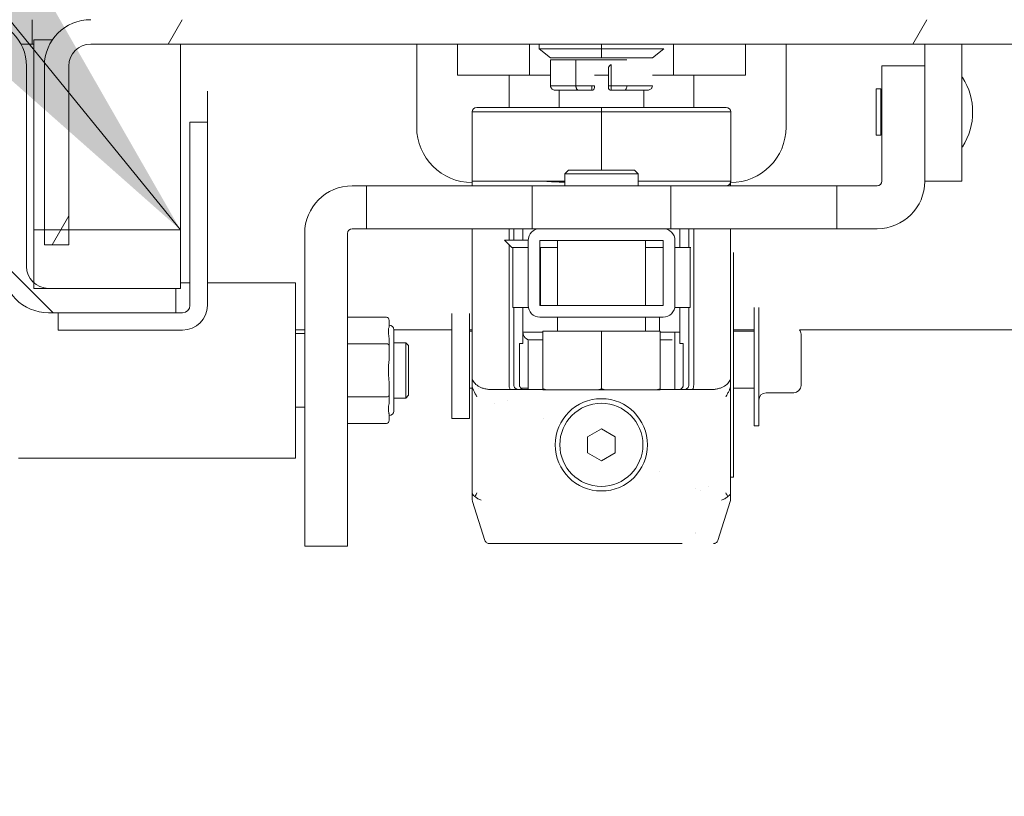
# Model space of a CAD drawing. Units: inches. Extents: x 15 to 363, y 7 to 225.
# Drawn here: x 260 to 265, y 64 to 67 of the extents above; entities that cross this region are included whole.
import ezdxf

# ---------------------------------------------------------------- set-up
doc = ezdxf.new("R2010")
doc.units = ezdxf.units.IN
doc.header["$LTSCALE"] = 22
doc.header["$MEASUREMENT"] = 0
doc.layers.get('0').update_dxf_attribs({"lineweight": 0})
for name, color, linetype, lineweight in [('Hatch (ANSI)', 7, 'Continuous', 5), ('Symbol (ANSI)', 7, 'Continuous', 5), ('Visible (ANSI)', 7, 'Continuous', 5)]:
    doc.layers.add(name, color=color, linetype=linetype, lineweight=lineweight)
doc.styles.add('ROMANS', font='tahoma.ttf')
doc.dimstyles.new('Default (ANSI)$7', dxfattribs={"dimscale": 22, "dimtxt": 0.07, "dimasz": 0.098425, "dimexe": 0.125, "dimexo": 0.0625, "dimgap": 0.031496, "dimtad": 0, "dimtih": 1, "dimtoh": 1, "dimrnd": 1e-08, "dimzin": 0, "dimdsep": 46, "dimtxsty": 'ROMANS', "dimblk": 'Filled-1', "dimcen": 0.09, "dimdle": 0.393701, "dimclrd": 256, "dimclre": 256, "dimclrt": 256, "dimadec": 0, "dimazin": 0, "dimtfac": 0.928571, "dimtofl": 0, "dimtmove": 0, "dimatfit": 3, "dimfxl": 1, "dimtolj": 1, "dimtzin": 0, "dimlwd": -1, "dimlwe": -1, "dimarcsym": 0})

# ---------------------------------------------------------------- blocks, each defined once
blk = doc.blocks.new('Filled-1')
at = {"color": 0}
for p, q in [((0, 0), (-1, 0.1786)), ((-1, 0.1786), (-1, -0.1786)), ((-1, 0), (0, 0)), ((-1, -0.1786), (0, 0))]:
    blk.add_line(p, q, dxfattribs=at)
at = {"color": 0, "flags": 128}
blk.add_lwpolyline([(-1, -0.1786), (0, 0), (-1, 0.1786), (-1, -0.1786)], dxfattribs=at)
at = {"color": 0}
blk.add_solid([(-1, -0.1786), (0, 0), (-1, 0.1786), (-1, -0.1786)], dxfattribs=at)

msp = doc.modelspace()

# ---------------------------------------------------------------- hatches: boundary and pattern name
at = {"layer": 'Hatch (ANSI)'}
h = msp.add_hatch(dxfattribs=at)
h.set_pattern_fill('ANSI31', color=256, scale=22, angle=90, style=0)
edge = h.paths.add_edge_path()
edge.add_line((231.3248, 66.46219), (231.41727, 66.46219))
edge.add_line((231.41727, 66.46219), (231.4288, 66.46219))
edge.add_line((231.4288, 66.46219), (231.4288, 66.48583))
edge.add_line((231.4288, 66.48583), (231.4288, 66.99616))
edge.add_line((231.4288, 66.99616), (231.4288, 67.13444))
edge.add_ellipse((231.52255, 67.13444), major_axis=(0, 0.09375), ratio=1, start_angle=0, end_angle=90, ccw=False)
edge.add_line((231.52255, 67.22819), (231.59155, 67.22819))
edge.add_line((231.59155, 67.22819), (232.34155, 67.22819))
edge.add_line((232.34155, 67.22819), (260.29355, 67.22819))
edge.add_ellipse((260.29355, 67.13444), major_axis=(0.09375, 0), ratio=1, start_angle=0, end_angle=90, ccw=False)
edge.add_line((260.3873, 67.13444), (260.3873, 66.27994))
edge.add_ellipse((260.58505, 66.27994), major_axis=(0, -0.19775), ratio=1, start_angle=270, end_angle=360)
edge.add_line((260.58505, 66.08219), (260.6258, 66.08219))
edge.add_line((260.6258, 66.08219), (261.12805, 66.08219))
edge.add_line((261.12805, 66.08219), (261.12805, 66.18619))
edge.add_line((261.12805, 66.18619), (260.58505, 66.18619))
edge.add_ellipse((260.58505, 66.27994), major_axis=(-0.09375, 0), ratio=1, start_angle=47.98437, end_angle=90, ccw=False)
edge.add_ellipse((260.58505, 66.27994), major_axis=(-0.06965, 0.06275), ratio=1, start_angle=42.01563, end_angle=90, ccw=False)
edge.add_line((260.4913, 66.27994), (260.4913, 67.13444))
edge.add_ellipse((260.29355, 67.13444), major_axis=(0, 0.19775), ratio=1, start_angle=270, end_angle=360)
edge.add_line((260.29355, 67.33219), (231.52255, 67.33219))
edge.add_ellipse((231.52255, 67.13444), major_axis=(-0.19775, 0), ratio=1, start_angle=270, end_angle=360)
edge.add_line((231.3248, 67.13444), (231.3248, 66.46219))
h = msp.add_hatch(dxfattribs=at)
h.set_pattern_fill('ANSI31', color=256, scale=22, angle=15, style=0)
edge = h.paths.add_edge_path()
edge.add_line((289.72376, 66.46219), (289.82776, 66.46219))
edge.add_line((289.82776, 66.46219), (289.82776, 67.13444))
edge.add_ellipse((289.63001, 67.13444), major_axis=(0.19775, 0), ratio=1, start_angle=0, end_angle=90)
edge.add_line((289.63001, 67.33219), (260.76526, 67.33219))
edge.add_ellipse((260.76526, 67.13444), major_axis=(-0.19775, 0), ratio=1, start_angle=270, end_angle=360)
edge.add_line((260.56751, 67.13444), (260.56751, 66.37219))
edge.add_line((260.56751, 66.37219), (260.67151, 66.37219))
edge.add_line((260.67151, 66.37219), (260.67151, 67.13444))
edge.add_ellipse((260.76526, 67.13444), major_axis=(0, 0.09375), ratio=1, start_angle=0, end_angle=90, ccw=False)
edge.add_line((260.76526, 67.22819), (288.81101, 67.22819))
edge.add_line((288.81101, 67.22819), (289.56101, 67.22819))
edge.add_line((289.56101, 67.22819), (289.63001, 67.22819))
edge.add_ellipse((289.63001, 67.13444), major_axis=(0.09375, 0), ratio=1, start_angle=0, end_angle=90, ccw=False)
edge.add_line((289.72376, 67.13444), (289.72376, 66.46219))
h = msp.add_hatch(dxfattribs=at)
h.set_pattern_fill('ANSI31', color=256, scale=22, style=0)
edge = h.paths.add_edge_path()
edge.add_ellipse((290.39416, 65.86902), major_axis=(0, 0.24462), ratio=1, start_angle=270, end_angle=360)
edge.add_line((290.39416, 66.11365), (289.46153, 66.11365))
edge.add_ellipse((289.46153, 66.2074), major_axis=(-0.09375, 0), ratio=1, start_angle=0, end_angle=90, ccw=False)
edge.add_line((289.36778, 66.2074), (289.36778, 66.88569))
edge.add_line((289.36778, 66.88569), (289.36778, 67.00965))
edge.add_line((289.36778, 67.00965), (289.26378, 67.00965))
edge.add_line((289.26378, 67.00965), (289.26378, 66.85989))
edge.add_line((289.26378, 66.85989), (289.26378, 66.2074))
edge.add_ellipse((289.46153, 66.2074), major_axis=(-0.19775, 0), ratio=1, start_angle=0, end_angle=90)
edge.add_line((289.46153, 66.00965), (290.39416, 66.00965))
edge.add_ellipse((290.39416, 65.86902), major_axis=(0.14062, 0), ratio=1, start_angle=0, end_angle=90, ccw=False)
edge.add_line((290.53478, 65.86902), (290.53478, 54.1864))
edge.add_ellipse((290.44103, 54.1864), major_axis=(0, -0.09375), ratio=1, start_angle=0, end_angle=90, ccw=False)
edge.add_line((290.44103, 54.09265), (230.71153, 54.09265))
edge.add_ellipse((230.71153, 54.1864), major_axis=(-0.09375, 0), ratio=1, start_angle=0, end_angle=90, ccw=False)
edge.add_line((230.61778, 54.1864), (230.61778, 65.86902))
edge.add_ellipse((230.75841, 65.86902), major_axis=(-0.14063, 0), ratio=1, start_angle=270, end_angle=360, ccw=False)
edge.add_line((230.75841, 66.00965), (231.69103, 66.00965))
edge.add_ellipse((231.69103, 66.2074), major_axis=(0, -0.19775), ratio=1, start_angle=0, end_angle=90)
edge.add_line((231.88878, 66.2074), (231.88878, 67.00965))
edge.add_line((231.88878, 67.00965), (231.78478, 67.00965))
edge.add_line((231.78478, 67.00965), (231.78478, 66.2074))
edge.add_ellipse((231.69103, 66.2074), major_axis=(0, -0.09375), ratio=1, start_angle=0, end_angle=90, ccw=False)
edge.add_line((231.69103, 66.11365), (230.75841, 66.11365))
edge.add_ellipse((230.75841, 65.86902), major_axis=(-0.24463, 0), ratio=1, start_angle=270, end_angle=360)
edge.add_line((230.51378, 65.86902), (230.51378, 54.1864))
edge.add_ellipse((230.71153, 54.1864), major_axis=(0, -0.19775), ratio=1, start_angle=270, end_angle=360)
edge.add_line((230.71153, 53.98865), (290.44103, 53.98865))
edge.add_ellipse((290.44103, 54.1864), major_axis=(0.19775, 0), ratio=1, start_angle=270, end_angle=360)
edge.add_line((290.63878, 54.1864), (290.63878, 65.86902))
h = msp.add_hatch(dxfattribs=at)
h.set_pattern_fill('ANSI31', color=256, scale=22, angle=105, style=0)
edge = h.paths.add_edge_path()
edge.add_line((261.15705, 66.08219), (261.12805, 66.08219))
edge.add_line((261.12805, 66.08219), (260.6258, 66.08219))
edge.add_line((260.6258, 66.08219), (260.6258, 66.00819))
edge.add_line((260.6258, 66.00819), (261.15705, 66.00819))
edge.add_ellipse((261.15705, 66.11344), major_axis=(0.10525, 0), ratio=1, start_angle=270, end_angle=360)
edge.add_line((261.2623, 66.11344), (261.2623, 66.89469))
edge.add_line((261.2623, 66.89469), (261.1883, 66.89469))
edge.add_line((261.1883, 66.89469), (261.1883, 66.11344))
edge.add_ellipse((261.15705, 66.11344), major_axis=(0, -0.03125), ratio=1, start_angle=0, end_angle=90, ccw=False)
h = msp.add_hatch(dxfattribs=at)
h.set_pattern_fill('ANSI31', color=256, scale=22, angle=-15, style=0)
h.paths.add_polyline_path([(261.1473, 66.18619), (261.1473, 66.43619), (260.67151, 66.43619), (260.56751, 66.43619), (260.5223, 66.43619), (260.5223, 66.21029), (260.5223, 66.18619), (260.58505, 66.18619), (261.12805, 66.18619)])
h = msp.add_hatch(dxfattribs=at)
h.set_pattern_fill('ANSI31', color=256, scale=22, angle=75, style=0)
edge = h.paths.add_edge_path()
edge.add_ellipse((262.68006, 66.11346), major_axis=(0, -0.05), ratio=1, start_angle=270, end_angle=360)
edge.add_line((262.68006, 66.06346), (263.20606, 66.06346))
edge.add_ellipse((263.20606, 66.11346), major_axis=(0.05, 0), ratio=1, start_angle=270, end_angle=360)
edge.add_line((263.25606, 66.11346), (263.25606, 66.39046))
edge.add_ellipse((263.20606, 66.39046), major_axis=(0, 0.05), ratio=1, start_angle=270, end_angle=360)
edge.add_line((263.20606, 66.44046), (262.68006, 66.44046))
edge.add_ellipse((262.68006, 66.39046), major_axis=(-0.05, 0), ratio=1, start_angle=270, end_angle=360)
edge.add_line((262.63006, 66.39046), (262.63006, 66.11346))
h.paths.add_polyline_path([(262.68006, 66.11346), (262.68006, 66.39046), (263.20606, 66.39046), (263.20606, 66.11346)], flags=0)

# ---------------------------------------------------------------- linework, layer by layer
at = {"layer": 'Visible (ANSI)'}
for p, q in [((260.51526, 67.22819), (260.51526, 67.33219)), ((260.46767, 67.22819), (260.5223, 67.22819)), ((260.5223, 67.24685), (260.60257, 67.24685)), ((260.5223, 67.24685), (260.5223, 67.16448)), ((260.76526, 67.22819), (289.63001, 67.22819)), ((261.1473, 67.16448), (261.1473, 67.22819)), ((262.15486, 67.22819), (262.15486, 66.87386)), ((262.32879, 67.09597), (262.32879, 67.22819)), ((262.32879, 67.22819), (262.32879, 67.09597)), ((262.63565, 67.09597), (262.63565, 67.22819)), ((262.63565, 67.22819), (262.63565, 67.09597)), ((262.67676, 67.22819), (262.67676, 67.20818)), ((262.94251, 67.22819), (262.94251, 67.20818)), ((263.24937, 67.09597), (263.24937, 67.22819)), ((263.24937, 67.22819), (263.24937, 67.09597)), ((263.55623, 67.22819), (263.55623, 67.09597)), ((263.55623, 67.09597), (263.55623, 67.22819)), ((263.72966, 67.22819), (263.72966, 66.87386)), ((264.32102, 67.13493), (264.32102, 67.22819)), ((264.4785, 66.64281), (264.4785, 67.22819)), ((262.94251, 67.20818), (262.67676, 67.20818)), ((262.72499, 67.16881), (262.67676, 67.20818)), ((262.67676, 67.20818), (262.94251, 67.20818)), ((262.72499, 67.16881), (262.94251, 67.16881)), ((262.94251, 67.20818), (262.94251, 67.16881)), ((262.94251, 67.16881), (262.94251, 67.20818)), ((263.20826, 67.20818), (262.94251, 67.20818)), ((262.94251, 67.16881), (263.16003, 67.16881)), ((263.16003, 67.16881), (263.20826, 67.20818)), ((260.4913, 66.27994), (260.4913, 67.13444)), ((260.5223, 67.16448), (260.5223, 66.44535)), ((260.56751, 67.13444), (260.56751, 66.37219)), ((260.67151, 66.37219), (260.67151, 67.13444)), ((261.1473, 67.16448), (261.1473, 66.44535)), ((262.72499, 67.0507), (262.72499, 67.16093)), ((262.72499, 67.16093), (262.83375, 67.16093)), ((262.83375, 67.16093), (262.83375, 67.0507)), ((262.83375, 67.16093), (262.94251, 67.16093)), ((262.94251, 67.16093), (263.05127, 67.16093)), ((262.97204, 67.0507), (262.97204, 67.12944)), ((262.98385, 67.14125), (262.98385, 67.0507)), ((264.32102, 67.13493), (264.13794, 67.13493)), ((264.13794, 67.13493), (264.13794, 66.64322)), ((264.32102, 67.13493), (264.32102, 66.64322)), ((262.32879, 67.09597), (262.63565, 67.09597)), ((262.63565, 67.09597), (262.32879, 67.09597)), ((262.54881, 66.95818), (262.54881, 67.09597)), ((262.63565, 67.09597), (262.72499, 67.09597)), ((262.72499, 67.09597), (262.63565, 67.09597)), ((262.91298, 67.09597), (262.97204, 67.09597)), ((262.97204, 67.09597), (262.91298, 67.09597)), ((263.16003, 67.09597), (263.24937, 67.09597)), ((263.24937, 67.09597), (263.16003, 67.09597)), ((263.24937, 67.09597), (263.55623, 67.09597)), ((263.55623, 67.09597), (263.24937, 67.09597)), ((263.33621, 66.95818), (263.33621, 67.09597)), ((263.33621, 67.09597), (263.33621, 66.95818)), ((262.72499, 67.0507), (262.83375, 67.0507)), ((262.83375, 67.0507), (262.72499, 67.0507)), ((262.83375, 67.0507), (262.90117, 67.0507)), ((262.90117, 67.0507), (262.90117, 67.03101)), ((262.91298, 67.0507), (262.90117, 67.0507)), ((262.90117, 67.03101), (262.90117, 67.0507)), ((262.91298, 67.04282), (262.91298, 67.0507)), ((262.97204, 67.0507), (262.98385, 67.0507)), ((262.97204, 67.0507), (262.97204, 67.04282)), ((262.98385, 67.0507), (262.97204, 67.0507)), ((262.98385, 67.03101), (262.98385, 67.0507)), ((262.98385, 67.0507), (262.98385, 67.03101)), ((262.98385, 67.0507), (263.05127, 67.0507)), ((263.05127, 67.0507), (263.16003, 67.0507)), ((261.2623, 67.02691), (261.2623, 66.89469)), ((262.78931, 67.03101), (262.74772, 67.03101)), ((262.7621, 67.03101), (262.7621, 66.95818)), ((262.84512, 67.03101), (262.80353, 67.03101)), ((262.90117, 67.03101), (262.84512, 67.03101)), ((262.98385, 67.03101), (263.03991, 67.03101)), ((263.03991, 67.03101), (262.98385, 67.03101)), ((263.03991, 67.03101), (263.08149, 67.03101)), ((263.08149, 67.03101), (263.03991, 67.03101)), ((263.09572, 67.03101), (263.1373, 67.03101)), ((263.09572, 67.03101), (263.09572, 67.03101)), ((263.1373, 67.03101), (263.09572, 67.03101)), ((263.12293, 66.95818), (263.12293, 67.03101)), ((264.11432, 67.03651), (264.11432, 66.83966)), ((264.13401, 67.03651), (264.11432, 67.03651)), ((264.13401, 67.03651), (264.13401, 66.83966)), ((264.13794, 67.01485), (264.13401, 67.01485)), ((262.94251, 66.95818), (262.41102, 66.95818)), ((262.94251, 66.95818), (262.41102, 66.95818)), ((263.47401, 66.95818), (262.94251, 66.95818)), ((263.47401, 66.95818), (262.94251, 66.95818)), ((262.94251, 66.95818), (262.94251, 66.93849)), ((262.94251, 66.93849), (262.94251, 66.95818)), ((262.39133, 66.93849), (262.94251, 66.93849)), ((262.94251, 66.93849), (262.39133, 66.93849)), ((262.39133, 66.64322), (262.39133, 66.93849)), ((262.94251, 66.93849), (263.49369, 66.93849)), ((262.94251, 66.93849), (262.94251, 66.69046)), ((262.94251, 66.69046), (262.94251, 66.93849)), ((263.49369, 66.93849), (262.94251, 66.93849)), ((263.49369, 66.64322), (263.49369, 66.93849)), ((261.2623, 66.89469), (261.1883, 66.89469)), ((261.1883, 66.89469), (261.1883, 66.11344)), ((261.2623, 66.11344), (261.2623, 66.89469)), ((264.13401, 66.83966), (264.11432, 66.83966)), ((264.13794, 66.86131), (264.13401, 66.86131)), ((262.39108, 66.62353), (262.39108, 66.71494)), ((262.80244, 66.69046), (262.78681, 66.67483)), ((263.09931, 66.67483), (262.78681, 66.67483)), ((262.78681, 66.67483), (262.78681, 66.62353)), ((262.80244, 66.69046), (263.08369, 66.69046)), ((263.08369, 66.69046), (263.09931, 66.67483)), ((263.09931, 66.67483), (263.09931, 66.62353)), ((261.88007, 66.62353), (261.94032, 66.62353)), ((261.94032, 66.62353), (262.64779, 66.62353)), ((261.94032, 66.44046), (261.94032, 66.62353)), ((262.39133, 66.64322), (262.78681, 66.64322)), ((263.23834, 66.62353), (262.64779, 66.62353)), ((262.64779, 66.44046), (262.64779, 66.62353)), ((263.49369, 66.64322), (263.09931, 66.64322)), ((263.09931, 66.64322), (263.49369, 66.64322)), ((263.23834, 66.62353), (263.9458, 66.62353)), ((263.23834, 66.44046), (263.23834, 66.62353)), ((263.49344, 66.64009), (263.49344, 66.62353)), ((264.11826, 66.62353), (263.9458, 66.62353)), ((263.9458, 66.44046), (263.9458, 66.62353)), ((264.32102, 66.64281), (264.32102, 66.64322)), ((264.32102, 66.64281), (264.4785, 66.64281)), ((260.5223, 66.44535), (260.5223, 66.43619)), ((261.1473, 66.43619), (260.5223, 66.43619)), ((260.5223, 66.43619), (260.5223, 66.18619)), ((261.1473, 66.44535), (261.1473, 66.43619)), ((261.1473, 66.18619), (261.1473, 66.43619)), ((261.67731, 65.08654), (261.67731, 66.42077)), ((261.86039, 65.08654), (261.86039, 66.42077)), ((261.88007, 66.44046), (261.94032, 66.44046)), ((261.94032, 66.44046), (262.64779, 66.44046)), ((262.39108, 65.80485), (262.39108, 66.44046)), ((262.54856, 66.39125), (262.54856, 66.44046)), ((262.56909, 66.44046), (262.56909, 66.39125)), ((262.60701, 66.44046), (262.60701, 66.39125)), ((262.68006, 66.44046), (262.64779, 66.44046)), ((263.20606, 66.44046), (262.68006, 66.44046)), ((263.23834, 66.44046), (263.20606, 66.44046)), ((263.23834, 66.44046), (263.9458, 66.44046)), ((263.27751, 66.35975), (263.27751, 66.44046)), ((263.31543, 66.35975), (263.31543, 66.44046)), ((263.33596, 66.44046), (263.33596, 65.77461)), ((263.49344, 66.44046), (263.49344, 65.80485)), ((264.11826, 66.44046), (263.9458, 66.44046)), ((260.56751, 66.37219), (260.67151, 66.37219)), ((262.63007, 66.39125), (262.52913, 66.39125)), ((262.56062, 66.35975), (262.52913, 66.39125)), ((262.54856, 65.77461), (262.54856, 66.37181)), ((262.63006, 66.39046), (262.63006, 66.11346)), ((262.68006, 66.11346), (262.68006, 66.39046)), ((262.68006, 66.39046), (263.20606, 66.39046)), ((262.75556, 66.11346), (262.75556, 66.39046)), ((263.13056, 66.11346), (263.13056, 66.39046)), ((263.20606, 66.39046), (263.20606, 66.11346)), ((263.25606, 66.11346), (263.25606, 66.39046)), ((262.56062, 66.35975), (262.63006, 66.35975)), ((262.56062, 66.35975), (262.63006, 66.35975)), ((262.56478, 66.10385), (262.56478, 66.35975)), ((262.56478, 66.35975), (262.56478, 66.10385)), ((262.68006, 66.35975), (262.68027, 66.35975)), ((262.68006, 66.35975), (262.68027, 66.35975)), ((262.68027, 66.35975), (262.68309, 66.35975)), ((262.68309, 66.35975), (262.68309, 66.11346)), ((262.68309, 66.35975), (262.6921, 66.35975)), ((262.68309, 66.11346), (262.68309, 66.35975)), ((262.6921, 66.35975), (262.75556, 66.35975)), ((262.6921, 66.35975), (262.75556, 66.35975)), ((263.13056, 66.35975), (263.20606, 66.35975)), ((263.13056, 66.35975), (263.20606, 66.35975)), ((263.25606, 66.35975), (263.31405, 66.35975)), ((263.31405, 66.35975), (263.32024, 66.35975)), ((263.32024, 66.35975), (263.3244, 66.35975)), ((263.32024, 66.35975), (263.32024, 66.10385)), ((263.32024, 66.10385), (263.32024, 66.35975)), ((263.50606, 65.38138), (263.50606, 66.33908)), ((261.1883, 66.21015), (261.1473, 66.21015)), ((261.63794, 66.21015), (261.2623, 66.21015)), ((261.63794, 66.21015), (261.63794, 65.46211)), ((260.5223, 66.18619), (261.1473, 66.18619)), ((261.12805, 66.18619), (260.58505, 66.18619)), ((261.12805, 66.08219), (261.12805, 66.18619)), ((260.58505, 66.08219), (261.12805, 66.08219)), ((261.15705, 66.08219), (260.6258, 66.08219)), ((260.6258, 66.08219), (260.6258, 66.00819)), ((262.30506, 66.07863), (262.30506, 65.63138)), ((262.38006, 66.07863), (262.38006, 65.63138)), ((262.631, 66.10385), (262.56478, 66.10385)), ((262.56909, 66.10385), (262.56909, 65.77461)), ((262.60701, 66.10385), (262.60701, 65.95059)), ((262.60787, 66.10385), (262.60787, 65.99853)), ((263.20606, 66.11346), (262.68006, 66.11346)), ((263.25513, 66.10385), (263.32024, 66.10385)), ((263.32024, 66.10385), (263.25513, 66.10385)), ((263.27716, 66.10385), (263.27716, 65.99853)), ((263.27751, 65.95059), (263.27751, 66.10385)), ((263.31543, 65.77461), (263.31543, 66.10385)), ((263.59356, 66.10389), (263.59356, 65.60013)), ((263.61356, 66.10389), (263.61356, 65.60013)), ((261.86039, 66.06251), (262.02574, 66.06251)), ((262.03755, 66.04887), (262.03755, 66.02428)), ((262.68006, 66.06346), (263.20606, 66.06346)), ((262.75556, 66.00671), (262.75556, 66.06346)), ((263.13056, 66.00671), (263.13056, 66.06346)), ((263.19053, 66.06346), (263.19053, 66.00296)), ((263.19053, 66.00296), (263.19053, 66.06346)), ((260.6258, 66.00819), (261.15705, 66.00819)), ((261.67731, 66.00965), (261.63794, 66.00965)), ((261.63794, 65.99361), (261.67731, 65.99361)), ((262.30506, 66.00965), (262.05723, 66.00965)), ((262.05724, 65.6629), (262.05724, 66.00936)), ((262.39108, 66.00965), (262.38006, 66.00965)), ((262.38006, 66.00288), (262.39108, 66.00288)), ((262.60787, 66.00965), (262.60701, 66.00965)), ((262.60701, 66.00288), (262.60787, 66.00288)), ((262.60787, 65.99853), (262.69306, 65.99853)), ((262.69306, 65.99853), (262.60787, 65.99853)), ((262.69306, 66.00296), (262.94306, 66.00296)), ((262.69306, 66.00296), (262.69306, 65.75739)), ((262.94306, 66.00296), (263.19306, 66.00296)), ((262.94306, 66.00296), (262.94306, 65.75739)), ((263.19306, 66.00296), (263.19306, 65.75739)), ((263.19306, 65.99853), (263.27716, 65.99853)), ((263.25606, 65.87195), (263.25606, 65.99853)), ((263.59356, 66.00965), (263.50606, 66.00965)), ((263.50606, 66.00288), (263.59356, 66.00288)), ((289.26378, 66.00965), (263.78717, 66.00965)), ((262.03755, 65.96708), (262.03755, 65.9425)), ((262.05724, 65.95424), (262.10842, 65.95424)), ((262.10842, 65.71802), (262.10842, 65.95424)), ((262.12023, 65.94243), (262.10842, 65.95424)), ((262.59316, 65.95059), (262.59316, 65.77461)), ((262.59316, 65.95059), (262.60641, 65.95059)), ((262.60641, 65.95059), (262.60701, 65.95059)), ((262.63006, 65.96772), (262.63006, 65.75492)), ((262.64035, 65.96605), (262.69306, 65.96605)), ((262.64035, 65.96605), (262.69306, 65.96605)), ((263.19306, 65.96605), (263.24468, 65.96605)), ((263.27751, 65.95059), (263.27811, 65.95059)), ((263.27811, 65.95059), (263.29137, 65.95059)), ((263.29137, 65.77461), (263.29137, 65.95059)), ((263.79356, 65.99076), (263.79356, 65.77201)), ((261.86039, 65.94932), (262.02574, 65.94932)), ((262.03755, 65.9425), (262.03755, 65.89333)), ((262.12023, 65.72983), (262.12023, 65.94243)), ((263.25606, 65.75492), (263.25606, 65.87195)), ((262.39108, 65.77259), (262.39108, 65.80485)), ((263.49344, 65.80485), (263.49344, 65.77259)), ((262.03755, 65.77893), (262.03755, 65.72976)), ((262.38006, 65.75988), (262.39108, 65.75988)), ((262.39108, 65.31396), (262.39108, 65.77259)), ((262.4191, 65.75988), (262.4191, 65.75988)), ((262.55371, 65.75492), (262.46982, 65.75492)), ((262.55371, 65.75492), (262.69306, 65.75492)), ((262.59909, 65.75988), (262.63006, 65.75988)), ((262.69306, 65.75296), (262.70695, 65.75296)), ((262.70695, 65.75296), (262.92917, 65.75296)), ((262.92917, 65.75296), (262.95695, 65.75296)), ((262.95695, 65.75296), (263.17917, 65.75296)), ((263.17917, 65.75296), (263.19306, 65.75296)), ((263.19306, 65.75492), (263.33081, 65.75492)), ((263.4147, 65.75492), (263.33081, 65.75492)), ((263.49344, 65.77259), (263.49344, 65.31396)), ((263.50606, 65.75988), (263.59356, 65.75988)), ((263.64481, 65.74076), (263.76231, 65.74076)), ((261.86039, 65.72294), (262.02574, 65.72294)), ((262.03755, 65.72976), (262.03755, 65.70517)), ((262.05724, 65.71802), (262.10842, 65.71802)), ((262.12023, 65.72983), (262.10842, 65.71802)), ((262.54029, 65.70647), (262.54029, 65.70647)), ((261.63794, 65.67865), (261.67731, 65.67865)), ((262.03755, 65.64797), (262.03755, 65.62339)), ((262.30506, 65.63138), (262.38006, 65.63138)), ((262.69598, 65.63109), (262.69598, 65.63109)), ((261.86039, 65.60975), (262.02574, 65.60975)), ((262.88321, 65.5528), (262.94226, 65.5869)), ((262.94226, 65.5869), (263.00132, 65.5528)), ((263.59356, 65.60013), (263.61356, 65.60013)), ((262.88321, 65.48461), (262.88321, 65.5528)), ((263.00132, 65.5528), (263.00132, 65.48461)), ((261.63794, 65.46211), (260.45684, 65.46211)), ((262.94226, 65.45051), (262.88321, 65.48461)), ((263.00132, 65.48461), (262.94226, 65.45051)), ((263.18855, 65.40639), (263.18855, 65.40639)), ((263.50606, 65.38138), (263.49344, 65.38138)), ((263.34423, 65.33099), (263.34423, 65.331)), ((263.36456, 65.32183), (263.36455, 65.32183)), ((262.39108, 65.30867), (262.39108, 65.31396)), ((262.39108, 65.30867), (262.39108, 65.29918)), ((262.39108, 65.28861), (262.39108, 65.29918)), ((263.49344, 65.31396), (263.49344, 65.30867)), ((263.49344, 65.29918), (263.49344, 65.30867)), ((263.49344, 65.29918), (263.49344, 65.28861)), ((262.44576, 65.11114), (262.39295, 65.27664)), ((263.49158, 65.27664), (263.43876, 65.11114)), ((263.34198, 65.14184), (263.34198, 65.14184)), ((263.34325, 65.14295), (263.34325, 65.14295)), ((261.86039, 65.08654), (261.67731, 65.08654)), ((262.59822, 65.09744), (262.46452, 65.09744)), ((262.59822, 65.09744), (262.55186, 65.09744)), ((262.59822, 65.09744), (262.59852, 65.09744)), ((263.286, 65.09744), (262.59852, 65.09744)), ((263.286, 65.09744), (263.2863, 65.09744))]:
    msp.add_line(p, q, dxfattribs=at)
for radius in [0.19685, 0.17717]:
    msp.add_circle((262.94226, 65.5187), radius, dxfattribs=at)
for centre, radius, start, end in [((260.29355, 67.13444), 0.19775, 0, 90), ((260.76526, 67.13444), 0.19775, 90, 180), ((260.76526, 67.13444), 0.09375, 90, 180), ((264.48046, 67.08502), 0.00197, 32.47934, 180), ((264.24964, 66.93808), 0.27559, 327.52066, 32.47934), ((262.90117, 67.04282), 0.01181, 270, 0.00004), ((262.98385, 67.04282), 0.01181, 179.99996, 270), ((262.41102, 66.93849), 0.01969, 90, 180), ((263.47401, 66.93849), 0.01969, 0, 90), ((262.39108, 66.87386), 0.23622, 180, 270), ((263.49344, 66.87386), 0.23622, 270, 0), ((264.48046, 66.79115), 0.00197, 180, 327.52066), ((261.88007, 66.42077), 0.20276, 90, 180), ((263.47401, 66.64322), 0.01969, 270, 0), ((264.11826, 66.64322), 0.20276, 270, 0), ((264.11826, 66.64322), 0.01969, 270, 0), ((261.88007, 66.42077), 0.01969, 90, 180), ((262.68006, 66.39046), 0.05, 90, 180), ((263.20606, 66.39046), 0.05, 0, 90), ((260.58505, 66.27994), 0.19775, 180, 270), ((260.58505, 66.27994), 0.09375, 180, 270), ((261.15705, 66.11344), 0.10525, 270, 0), ((261.15705, 66.11344), 0.03125, 270, 0), ((262.68006, 66.11346), 0.05, 180, 270), ((263.20606, 66.11346), 0.05, 270, 0), ((262.03755, 66.00936), 0.01969, 0, 90), ((262.64035, 65.99853), 0.03248, 180, 270), ((262.75181, 66.00671), 0.00375, 270, 0), ((263.13431, 66.00671), 0.00375, 180, 270), ((263.76231, 65.99076), 0.03125, 0, 37.18631), ((263.64481, 65.70951), 0.03125, 90, 180), ((263.76231, 65.77201), 0.03125, 270, 0), ((262.03755, 65.6629), 0.01969, 270, 0)]:
    msp.add_arc(centre, radius, start, end, dxfattribs=at)
for centre, major_axis, ratio, start_param, end_param in [((262.02574, 66.04887), (0, 0.01364), 0.8660254, 4.712389, 6.2831853), ((262.02574, 65.9425), (0.01181, 0), 0.5773503, 0, 1.5707963), ((262.43543, 65.76337), (-0.04343, 0.01487), 0.6054513, 0.2044618, 0.2261056), ((262.58893, 65.77461), (-0.01984, 0.00001), 0.9921849, 0.0003662, 1.571171), ((263.29559, 65.77461), (-0.01984, -0.00006), 0.9921798, 1.5679741, 3.1388313), ((263.44953, 65.76346), (-0.04298, -0.01482), 0.6081797, 2.9131859, 2.9349372), ((262.02574, 65.72976), (0.01181, 0), 0.5773503, 4.712389, 6.2831853), ((262.02574, 65.62339), (0, -0.01364), 0.8660254, 0, 1.5707963)]:
    msp.add_ellipse(centre, major_axis=major_axis, ratio=ratio, start_param=start_param, end_param=end_param, dxfattribs=at)
for points, knots in [([(262.97204, 67.12944), (262.97204, 67.12942), (262.97213, 67.12953), (262.97234, 67.12974), (262.97255, 67.12995), (262.97288, 67.13028), (262.97333, 67.13073), (262.97378, 67.13118), (262.97435, 67.13175), (262.97503, 67.13243), (262.97571, 67.1331), (262.9765, 67.13389), (262.97739, 67.13478), (262.97827, 67.13567), (262.97926, 67.13666), (262.98034, 67.13774), (262.98143, 67.13882), (262.98262, 67.13999), (262.98385, 67.14125)], [0, 0, 0, 0, 0.1666667, 0.1666667, 0.1666667, 0.3333333, 0.3333333, 0.3333333, 0.5, 0.5, 0.5, 0.6666667, 0.6666667, 0.6666667, 0.8333333, 0.8333333, 0.8333333, 1, 1, 1, 1]), ([(262.74772, 67.03101), (262.74553, 67.03101), (262.74339, 67.03128), (262.74134, 67.0318), (262.7393, 67.03232), (262.73736, 67.03308), (262.73561, 67.03404), (262.73385, 67.035), (262.73229, 67.03615), (262.73095, 67.03741), (262.72961, 67.03868), (262.7285, 67.04006), (262.72762, 67.04151), (262.72673, 67.04296), (262.72608, 67.04449), (262.72564, 67.04603), (262.7252, 67.04758), (262.72499, 67.04915), (262.72499, 67.0507)], [0, 0, 0, 0, 0.1666667, 0.1666667, 0.1666667, 0.3333333, 0.3333333, 0.3333333, 0.5, 0.5, 0.5, 0.6666667, 0.6666667, 0.6666667, 0.8333333, 0.8333333, 0.8333333, 1, 1, 1, 1]), ([(262.84512, 67.03101), (262.844, 67.03101), (262.84294, 67.03128), (262.84193, 67.0318), (262.84091, 67.03232), (262.83994, 67.03308), (262.83906, 67.03404), (262.83818, 67.035), (262.8374, 67.03615), (262.83673, 67.03741), (262.83606, 67.03868), (262.83551, 67.04006), (262.83507, 67.04151), (262.83462, 67.04296), (262.83429, 67.04449), (262.83408, 67.04603), (262.83386, 67.04758), (262.83375, 67.04915), (262.83375, 67.0507)], [0, 0, 0, 0, 0.1666667, 0.1666667, 0.1666667, 0.3333333, 0.3333333, 0.3333333, 0.5, 0.5, 0.5, 0.6666667, 0.6666667, 0.6666667, 0.8333333, 0.8333333, 0.8333333, 1, 1, 1, 1]), ([(262.83375, 67.0507), (262.83375, 67.04915), (262.83386, 67.04757), (262.83408, 67.04603), (262.83429, 67.04448), (262.83463, 67.04295), (262.83507, 67.0415), (262.83551, 67.04005), (262.83607, 67.03867), (262.83673, 67.03741), (262.8374, 67.03614), (262.83819, 67.03499), (262.83906, 67.03404), (262.83994, 67.03308), (262.8409, 67.03232), (262.84193, 67.0318), (262.84296, 67.03128), (262.84404, 67.03101), (262.84512, 67.03101)], [0, 0, 0, 0, 0.1666667, 0.1666667, 0.1666667, 0.3333333, 0.3333333, 0.3333333, 0.5, 0.5, 0.5, 0.6666667, 0.6666667, 0.6666667, 0.8333333, 0.8333333, 0.8333333, 1, 1, 1, 1]), ([(263.03991, 67.03101), (263.04098, 67.03101), (263.04207, 67.03128), (263.0431, 67.0318), (263.04412, 67.03232), (263.04509, 67.03308), (263.04596, 67.03404), (263.04684, 67.035), (263.04762, 67.03615), (263.04829, 67.03741), (263.04896, 67.03868), (263.04952, 67.04006), (263.04996, 67.04151), (263.0504, 67.04296), (263.05073, 67.04449), (263.05095, 67.04603), (263.05117, 67.04758), (263.05127, 67.04915), (263.05127, 67.0507)], [0, 0, 0, 0, 0.1666667, 0.1666667, 0.1666667, 0.3333333, 0.3333333, 0.3333333, 0.5, 0.5, 0.5, 0.6666667, 0.6666667, 0.6666667, 0.8333333, 0.8333333, 0.8333333, 1, 1, 1, 1]), ([(263.05127, 67.0507), (263.05127, 67.04915), (263.05117, 67.04757), (263.05095, 67.04603), (263.05073, 67.04448), (263.0504, 67.04295), (263.04996, 67.0415), (263.04951, 67.04005), (263.04896, 67.03867), (263.04829, 67.03741), (263.04762, 67.03614), (263.04684, 67.03499), (263.04596, 67.03404), (263.04508, 67.03308), (263.04411, 67.03232), (263.04309, 67.0318), (263.04208, 67.03128), (263.04102, 67.03101), (263.03991, 67.03101)], [0, 0, 0, 0, 0.1666667, 0.1666667, 0.1666667, 0.3333333, 0.3333333, 0.3333333, 0.5, 0.5, 0.5, 0.6666667, 0.6666667, 0.6666667, 0.8333333, 0.8333333, 0.8333333, 1, 1, 1, 1]), ([(263.16003, 67.0507), (263.16003, 67.04915), (263.15982, 67.04757), (263.15938, 67.04603), (263.15895, 67.04448), (263.15828, 67.04295), (263.1574, 67.0415), (263.15651, 67.04005), (263.1554, 67.03867), (263.15407, 67.03741), (263.15273, 67.03614), (263.15117, 67.03499), (263.14941, 67.03404), (263.14766, 67.03308), (263.14572, 67.03232), (263.14368, 67.0318), (263.14163, 67.03128), (263.13949, 67.03101), (263.1373, 67.03101)], [0, 0, 0, 0, 0.1666667, 0.1666667, 0.1666667, 0.3333333, 0.3333333, 0.3333333, 0.5, 0.5, 0.5, 0.6666667, 0.6666667, 0.6666667, 0.8333333, 0.8333333, 0.8333333, 1, 1, 1, 1]), ([(262.80353, 67.03101), (262.8014, 67.03101), (262.79946, 67.03104), (262.79767, 67.03106), (262.79589, 67.03107), (262.79427, 67.03107), (262.79287, 67.03106), (262.79147, 67.03104), (262.79029, 67.03101), (262.78931, 67.03101)], [0, 0, 0, 0, 0.3333333, 0.3333333, 0.3333333, 0.6666667, 0.6666667, 0.6666667, 1, 1, 1, 1]), ([(263.09572, 67.03101), (263.09474, 67.03101), (263.09356, 67.03104), (263.09215, 67.03106), (263.09075, 67.03107), (263.08913, 67.03107), (263.08735, 67.03106), (263.08557, 67.03104), (263.08362, 67.03101), (263.08149, 67.03101)], [0, 0, 0, 0, 0.3333333, 0.3333333, 0.3333333, 0.6666667, 0.6666667, 0.6666667, 1, 1, 1, 1]), ([(262.69969, 66.64324), (262.71272, 66.64206), (262.72584, 66.64115), (262.75492, 66.63959), (262.77088, 66.63901), (262.78681, 66.63862)], [2.670276, 2.670276, 2.670276, 2.670276, 2.76289294, 2.76289294, 2.87488128, 2.87488128, 2.87488128, 2.87488128]), ([(262.03755, 66.02428), (262.03755, 66.0238), (262.0375, 66.02328), (262.03717, 66.02129), (262.03669, 66.01962), (262.03564, 66.01567), (262.03509, 66.01343), (262.03441, 66.0091), (262.0342, 66.00717), (262.03406, 66.00362), (262.03406, 66.00207), (262.03422, 65.99819), (262.03444, 65.99582), (262.03532, 65.98874), (262.03616, 65.98394), (262.03712, 65.97586), (262.03738, 65.97302), (262.03753, 65.96908), (262.03755, 65.96809), (262.03755, 65.96708)], [-0.8497758, -0.8497758, -0.8497758, -0.8497758, -0.83312964, -0.83312964, -0.79015661, -0.79015661, -0.74711716, -0.74711716, -0.71631038, -0.71631038, -0.6939879, -0.6939879, -0.66278041, -0.66278041, -0.60587664, -0.60587664, -0.57682406, -0.57682406, -0.56720553, -0.56720553, -0.56720553, -0.56720553]), ([(262.03408, 65.83613), (262.03408, 65.83761), (262.03409, 65.83909), (262.0342, 65.84483), (262.03441, 65.84904), (262.03509, 65.85908), (262.03564, 65.86478), (262.03669, 65.87609), (262.03717, 65.88159), (262.0375, 65.88914), (262.03755, 65.89124), (262.03755, 65.89333)], [0.70562905, 0.70562905, 0.70562905, 0.70562905, 0.71631038, 0.71631038, 0.74711716, 0.74711716, 0.79015661, 0.79015661, 0.83312964, 0.83312964, 0.84977574, 0.84977574, 0.84977574, 0.84977574]), ([(262.03755, 65.77893), (262.03755, 65.78024), (262.03753, 65.78155), (262.03738, 65.7868), (262.03712, 65.79076), (262.03616, 65.80251), (262.03532, 65.81017), (262.03444, 65.82254), (262.03422, 65.82689), (262.03409, 65.83289), (262.03408, 65.83451), (262.03408, 65.83613)], [0.5672054, 0.5672054, 0.5672054, 0.5672054, 0.57682406, 0.57682406, 0.60587664, 0.60587664, 0.66278041, 0.66278041, 0.6939879, 0.6939879, 0.70562905, 0.70562905, 0.70562905, 0.70562905]), ([(262.46982, 65.75492), (262.46783, 65.75492), (262.46583, 65.75498), (262.46171, 65.7552), (262.45958, 65.75537), (262.45468, 65.75592), (262.45193, 65.75634), (262.4441, 65.75787), (262.43922, 65.75923), (262.426, 65.764), (262.4185, 65.76812), (262.40575, 65.77748), (262.40062, 65.7828), (262.39316, 65.79383), (262.39108, 65.79959), (262.39108, 65.80485)], [-0.34333238, -0.34333238, -0.34333238, -0.34333238, -0.32807365, -0.32807365, -0.31163936, -0.31163936, -0.28988616, -0.28988616, -0.24858332, -0.24858332, -0.17110523, -0.17110523, -0.08910251, -0.08910251, -0.000001, -0.000001, -0.000001, -0.000001]), ([(263.49344, 65.80485), (263.49344, 65.79961), (263.49139, 65.79389), (263.48397, 65.78288), (263.47884, 65.77755), (263.46611, 65.76817), (263.45863, 65.76405), (263.4454, 65.75925), (263.4405, 65.75788), (263.43264, 65.75635), (263.42989, 65.75593), (263.42498, 65.75537), (263.42284, 65.7552), (263.4187, 65.75498), (263.4167, 65.75492), (263.4147, 65.75492)], [-0.34212731, -0.34212731, -0.34212731, -0.34212731, -0.25375934, -0.25375934, -0.17195873, -0.17195873, -0.09476812, -0.09476812, -0.05340331, -0.05340331, -0.03168004, -0.03168004, -0.01524648, -0.01524648, -0.000001, -0.000001, -0.000001, -0.000001]), ([(262.41189, 65.72352), (262.40643, 65.73228), (262.40162, 65.74106), (262.39789, 65.74937), (262.39603, 65.75352), (262.3944, 65.75763), (262.3932, 65.76147), (262.392, 65.76531), (262.39119, 65.76888), (262.39109, 65.77197)], [-0.0000065157, -0.0000065157, -0.0000065157, -0.0000065157, 0.0008120781, 0.0008120781, 0.0008120781, 0.001221375, 0.001221375, 0.001221375, 0.0016306719, 0.0016306719, 0.0016306719, 0.0016306719]), ([(262.55371, 65.75492), (262.55203, 65.75792), (262.55074, 65.76112), (262.549, 65.76776), (262.54856, 65.77118), (262.54856, 65.77461)], [0.000001, 0.000001, 0.000001, 0.000001, 0.026205478, 0.026205478, 0.052472701, 0.052472701, 0.052472701, 0.052472701]), ([(262.59316, 65.77461), (262.59316, 65.77337), (262.59326, 65.77213), (262.59367, 65.76976), (262.59396, 65.76861), (262.59506, 65.76541), (262.59609, 65.76357), (262.59893, 65.7597), (262.60115, 65.75788), (262.60592, 65.75548), (262.60848, 65.75492), (262.6109, 65.75492)], [0.19880843, 0.19880843, 0.19880843, 0.19880843, 0.20827587, 0.20827587, 0.21774331, 0.21774331, 0.23667819, 0.23667819, 0.26892396, 0.26892396, 0.30116973, 0.30116973, 0.30116973, 0.30116973]), ([(263.27362, 65.75492), (263.27604, 65.75492), (263.2786, 65.75548), (263.28337, 65.75788), (263.28559, 65.7597), (263.28843, 65.76357), (263.28946, 65.76541), (263.29056, 65.76861), (263.29086, 65.76976), (263.29126, 65.77213), (263.29137, 65.77337), (263.29137, 65.77461)], [0.29525558, 0.29525558, 0.29525558, 0.29525558, 0.32750135, 0.32750135, 0.35974712, 0.35974712, 0.37868199, 0.37868199, 0.38814943, 0.38814943, 0.39761687, 0.39761687, 0.39761687, 0.39761687]), ([(263.33596, 65.77461), (263.33596, 65.77118), (263.33552, 65.76776), (263.33378, 65.76112), (263.33249, 65.75792), (263.33081, 65.75492)], [0, 0, 0, 0, 0.026120828, 0.026120828, 0.052179323, 0.052179323, 0.052179323, 0.052179323]), ([(263.49343, 65.77197), (263.49333, 65.76888), (263.49253, 65.76531), (263.49012, 65.75763), (263.4885, 65.75352), (263.48477, 65.74521), (263.48264, 65.74096), (263.47793, 65.73229), (263.47534, 65.72787), (263.47263, 65.72352)], [0, 0, 0, 0, 0.0004060678, 0.0004060678, 0.0008121356, 0.0008121356, 0.0012182034, 0.0012182034, 0.0016242712, 0.0016242712, 0.0016242712, 0.0016242712]), ([(262.03755, 65.70517), (262.03755, 65.70357), (262.0375, 65.70199), (262.03717, 65.69643), (262.03669, 65.6926), (262.03564, 65.68524), (262.03509, 65.68177), (262.03441, 65.67607), (262.0342, 65.67379), (262.03406, 65.66999), (262.03406, 65.66844), (262.03422, 65.66484), (262.03444, 65.66285), (262.03532, 65.65756), (262.03616, 65.6547), (262.03712, 65.65103), (262.03738, 65.64991), (262.03753, 65.64859), (262.03755, 65.64828), (262.03755, 65.64797)], [-0.8497756, -0.8497756, -0.8497756, -0.8497756, -0.83312964, -0.83312964, -0.79015661, -0.79015661, -0.74711716, -0.74711716, -0.71631038, -0.71631038, -0.6939879, -0.6939879, -0.66278041, -0.66278041, -0.60587664, -0.60587664, -0.57682406, -0.57682406, -0.56720535, -0.56720535, -0.56720535, -0.56720535]), ([(262.39108, 65.31396), (262.39108, 65.31393), (262.39108, 65.3139), (262.3911, 65.31155), (262.39202, 65.30912), (262.39551, 65.30423), (262.3981, 65.30178), (262.40143, 65.2995)], [-0.082593882, -0.082593882, -0.082593882, -0.082593882, -0.082069657, -0.082069657, -0.041303613, -0.041303613, -0.000000232, -0.000000232, -0.000000232, -0.000000232]), ([(262.39294, 65.27664), (262.39238, 65.27841), (262.39192, 65.28029), (262.39143, 65.28327), (262.3913, 65.28431), (262.39113, 65.28643), (262.39108, 65.28753), (262.39108, 65.28861)], [0, 0, 0, 0, 0.017121536, 0.017121536, 0.025941183, 0.025941183, 0.034845606, 0.034845606, 0.034845606, 0.034845606]), ([(262.40143, 65.2995), (262.40175, 65.29928), (262.40209, 65.29906), (262.40277, 65.29861), (262.40312, 65.29839), (262.40348, 65.29817)], [-0.0081003079, -0.0081003079, -0.0081003079, -0.0081003079, -0.0040495692, -0.0040495692, -0.0000010001, -0.0000010001, -0.0000010001, -0.0000010001]), ([(262.40348, 65.29817), (262.40726, 65.29448), (262.41153, 65.29146), (262.41615, 65.28898), (262.42076, 65.28649), (262.42557, 65.28463), (262.43035, 65.28329)], [0, 0, 0, 0, 0.00039760036, 0.00039760036, 0.00039760036, 0.00079519977, 0.00079519977, 0.00079519977, 0.00079519977]), ([(263.45418, 65.28329), (263.45894, 65.28463), (263.46376, 65.2865), (263.46833, 65.28895), (263.4729, 65.29141), (263.47728, 65.2945), (263.48105, 65.29817)], [-0.00000655868, -0.00000655868, -0.00000655868, -0.00000655868, 0.00039044248, 0.00039044248, 0.00039044248, 0.00078744365, 0.00078744365, 0.00078744365, 0.00078744365]), ([(263.48105, 65.29817), (263.4814, 65.29839), (263.48175, 65.29861), (263.48244, 65.29906), (263.48277, 65.29928), (263.4831, 65.2995)], [-0.0081009493, -0.0081009493, -0.0081009493, -0.0081009493, -0.0040526373, -0.0040526373, -0.0000020722, -0.0000020722, -0.0000020722, -0.0000020722]), ([(263.4831, 65.2995), (263.48645, 65.3018), (263.48899, 65.3042), (263.49076, 65.30668), (263.49164, 65.30791), (263.49231, 65.30914), (263.49276, 65.31035), (263.49321, 65.31157), (263.49344, 65.3128), (263.49344, 65.31396)], [0, 0, 0, 0, 0.00041046631, 0.00041046631, 0.00041046631, 0.00061569946, 0.00061569946, 0.00061569946, 0.00082093262, 0.00082093262, 0.00082093262, 0.00082093262]), ([(263.49344, 65.28861), (263.49344, 65.28818), (263.49344, 65.28775), (263.4933, 65.28351), (263.49261, 65.27986), (263.49158, 65.27664)], [0, 0, 0, 0, 0.00353609, 0.00353609, 0.034731768, 0.034731768, 0.034731768, 0.034731768]), ([(262.46451, 65.09744), (262.46451, 65.09744), (262.46451, 65.09744), (262.46445, 65.09744), (262.46438, 65.09744), (262.46419, 65.09745), (262.46406, 65.09745), (262.46368, 65.09746), (262.46342, 65.09747), (262.46214, 65.09756), (262.46112, 65.09771), (262.45809, 65.09841), (262.45612, 65.09921), (262.45256, 65.10135), (262.45094, 65.10272), (262.44788, 65.10628), (262.44656, 65.10865), (262.44576, 65.11114)], [0, 0, 0, 0, 0.000011106, 0.000011106, 0.000499392, 0.000499392, 0.001476, 0.001476, 0.003429483, 0.003429483, 0.011265124, 0.011265124, 0.027081465, 0.027081465, 0.042897804, 0.042897804, 0.062812606, 0.062812606, 0.062812606, 0.062812606]), ([(263.43876, 65.11114), (263.43812, 65.10912), (263.43713, 65.10719), (263.43501, 65.10431), (263.43402, 65.10323), (263.4313, 65.10086), (263.42941, 65.0997), (263.4262, 65.0984), (263.42493, 65.09803), (263.4226, 65.09759), (263.42153, 65.09747), (263.42033, 65.09745), (263.42019, 65.09744), (263.42005, 65.09744), (263.42003, 65.09744), (263.42002, 65.09744), (263.42002, 65.09744), (263.42001, 65.09744), (263.42001, 65.09744), (263.42001, 65.09744)], [0, 0, 0, 0, 0.016153271, 0.016153271, 0.027221672, 0.027221672, 0.043631727, 0.043631727, 0.053613532, 0.053613532, 0.061749746, 0.061749746, 0.062765809, 0.062765809, 0.06286106, 0.06286106, 0.062885981, 0.062885981, 0.062898441, 0.062898441, 0.062898441, 0.062898441])]:
    msp.add_open_spline(points, degree=3, knots=knots, dxfattribs=at)
for points in [[(262.39108, 66.71494), (262.39108, 66.71643), (262.39116, 66.7179), (262.39133, 66.71935)], [(262.40348, 65.29817), (262.40365, 65.29861), (262.40384, 65.29906), (262.40406, 65.29949)], [(262.40406, 65.29949), (262.40639, 65.30432), (262.40901, 65.3091), (262.41189, 65.31383)], [(263.47263, 65.31383), (263.47551, 65.3091), (263.47813, 65.30432), (263.48047, 65.29949)], [(263.48047, 65.29949), (263.48068, 65.29906), (263.48087, 65.29861), (263.48105, 65.29817)]]:
    msp.add_open_spline(points, degree=3, dxfattribs=at)
for points, weights in [([(262.69306, 65.75739), (262.7001, 65.75505), (262.70695, 65.75296)], [1, 1.00039648565, 1]), ([(262.69306, 65.75296), (262.69306, 65.75505), (262.69306, 65.75739)], [1, 1.00039648565, 1]), ([(262.92917, 65.75296), (262.93603, 65.75505), (262.94306, 65.75739)], [1, 1.00039648565, 1]), ([(262.94306, 65.75739), (262.9501, 65.75505), (262.95695, 65.75296)], [1, 1.00039648565, 1]), ([(263.17917, 65.75296), (263.18603, 65.75505), (263.19306, 65.75739)], [1, 1.00039648565, 1]), ([(263.19306, 65.75739), (263.19306, 65.75505), (263.19306, 65.75296)], [1, 1.00039648565, 1]), ([(262.48483, 65.69521), (262.48482, 65.6952), (262.48481, 65.69519)], [0.990932400353, 0.99093636599, 0.990940360762]), ([(263.39971, 65.34222), (263.3997, 65.34221), (263.39969, 65.3422)], [0.990939989355, 0.990936473832, 0.990932980889])]:
    msp.add_rational_spline(points, weights, degree=2, dxfattribs=at)

# ---------------------------------------------------------------- leaders
at = {"layer": 'Symbol (ANSI)', "annotation_type": 0, "has_hookline": 1, "hookline_direction": 1, "text_width": 26.78504}
msp.add_leader([(261.1473, 66.43619), (256.28616, 72.40851), (254.12081, 72.40851)], dimstyle='Default (ANSI)$7', override={"dimtad": 0}, dxfattribs=at)

doc.saveas('drawing.dxf')
